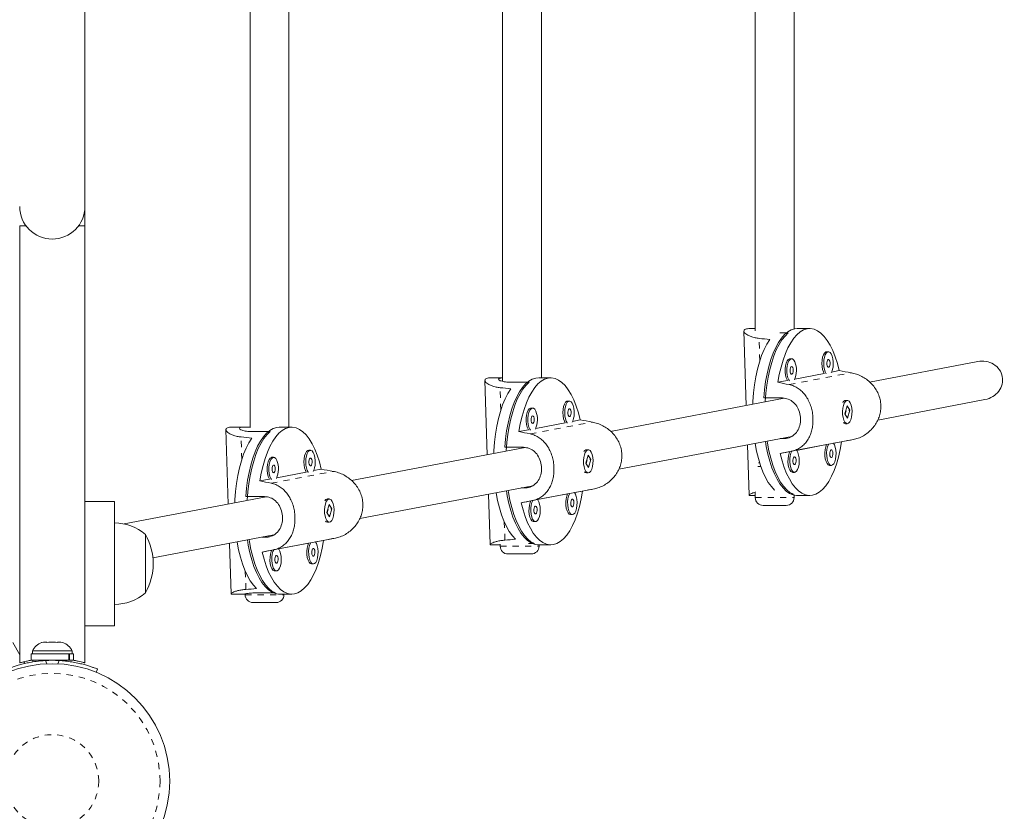
# Model space of a CAD drawing. Extents: x -61 to 487, y -9 to 455.
# Drawn here: x 378 to 394, y 185 to 197 of the extents above; entities that cross this region are included whole.
import ezdxf

# ---------------------------------------------------------------- set-up
doc = ezdxf.new("R2010")
doc.units = 0
doc.header["$LTSCALE"] = 0.125
doc.header["$MEASUREMENT"] = 0
doc.linetypes.add('PHANTOM', pattern=[0.5, 0.25, -0.05, 0.05, -0.05, 0.05, -0.05])
doc.layers.add('CONTOUR', color=7, linetype='CONTINUOUS')

msp = doc.modelspace()

# ---------------------------------------------------------------- linework, layer by layer
at = {"layer": 'CONTOUR', "linetype": 'Continuous', "lineweight": 15}
for p, q in [((379.19942, 194.32489), (379.19942, 209.82489)), ((381.85773, 200.73717), (381.85773, 190.76883)), ((382.48273, 190.77233), (382.48273, 200.73114)), ((385.92509, 200.73717), (385.92509, 191.50927)), ((386.55009, 191.56581), (386.55009, 200.73114)), ((389.99246, 200.73717), (389.99246, 192.32173)), ((390.61746, 192.35326), (390.61746, 200.73114)), ((379.19942, 194.01239), (379.19942, 194.32489)), ((378.14942, 194.01239), (378.14942, 186.97741)), ((378.14942, 194.01239), (378.25256, 194.01239)), ((379.09628, 194.01239), (379.19942, 194.01239)), ((379.19942, 186.97764), (379.19942, 194.01239)), ((389.80988, 192.31925), (389.84787, 191.12034)), ((389.99246, 192.3593), (389.90941, 192.3593)), ((390.86908, 192.3593), (390.66937, 192.3593)), ((390.38972, 192.28931), (390.52325, 192.28931)), ((391.17124, 191.98652), (391.14271, 191.98652)), ((390.57791, 191.87362), (390.54938, 191.87362)), ((393.57415, 191.82939), (391.83398, 191.49826)), ((391.34511, 191.68246), (391.22215, 191.65906)), ((385.63986, 191.52577), (385.67785, 190.32685)), ((385.92509, 191.56581), (385.73939, 191.56581)), ((386.69906, 191.56581), (386.50871, 191.56581)), ((390.51111, 191.52376), (390.35675, 191.49439)), ((391.10443, 191.63666), (390.62883, 191.54616)), ((386.05366, 191.49583), (386.35323, 191.49583)), ((387.00122, 191.19303), (386.97269, 191.19303)), ((390.4575, 191.23634), (387.66396, 190.70478)), ((390.12887, 191.24181), (390.42844, 191.24181)), ((391.41119, 191.18328), (391.40933, 191.18101)), ((391.47391, 191.20305), (391.44538, 191.20305)), ((391.96639, 190.88724), (393.69098, 191.2154)), ((386.40789, 191.08013), (386.37936, 191.08013)), ((391.47109, 191.11536), (391.4348, 190.98688)), ((391.43816, 190.98118), (391.45405, 191.03744)), ((391.51303, 191.04422), (391.47109, 191.11536)), ((391.47674, 190.91574), (391.51303, 191.04422)), ((391.50695, 191.04422), (391.51303, 191.04422)), ((387.17509, 190.88897), (387.05213, 190.86558)), ((391.4348, 190.98688), (391.47674, 190.91574)), ((381.46984, 190.73228), (381.50783, 189.53337)), ((381.7778, 190.77233), (381.56937, 190.77233)), ((382.52904, 190.77233), (382.32933, 190.77233)), ((386.34109, 190.73028), (386.18673, 190.7009)), ((386.93442, 190.84318), (386.45881, 190.75268)), ((391.44538, 190.82805), (391.47391, 190.82805)), ((381.88365, 190.70234), (382.18321, 190.70234)), ((387.79638, 190.09376), (390.58238, 190.62389)), ((390.44917, 190.58753), (390.39133, 190.58753)), ((390.57179, 190.3833), (391.5735, 190.5739)), ((382.8312, 190.39955), (382.80267, 190.39955)), ((386.28748, 190.44285), (383.49394, 189.91129)), ((385.95886, 190.44833), (386.25842, 190.44833)), ((387.3039, 190.40956), (387.27537, 190.40956)), ((389.8679, 190.48794), (389.89359, 189.67721)), ((390.65868, 190.39919), (391.14074, 190.49091)), ((391.25201, 190.51209), (391.38141, 190.53671)), ((382.23788, 190.28665), (382.20935, 190.28665)), ((387.24117, 190.38979), (387.23931, 190.38752)), ((387.30107, 190.32187), (387.26478, 190.19339)), ((387.26814, 190.18769), (387.28403, 190.24395)), ((387.34301, 190.25074), (387.30107, 190.32187)), ((387.30672, 190.12226), (387.34301, 190.25074)), ((387.33693, 190.25074), (387.34301, 190.25074)), ((390.39305, 190.34864), (390.54741, 190.37801)), ((383.00507, 190.09549), (382.88212, 190.07209)), ((387.26478, 190.19339), (387.30672, 190.12226)), ((390.06244, 190.19989), (390.04625, 190.19989)), ((391.18878, 190.15748), (391.21731, 190.15748)), ((382.17107, 189.93679), (382.01671, 189.90742)), ((382.7644, 190.04969), (382.28879, 189.95919)), ((387.27537, 190.03456), (387.3039, 190.03456)), ((390.58764, 190.04556), (390.59545, 190.04458)), ((390.59545, 190.04458), (390.62398, 190.04458)), ((383.62636, 189.30027), (386.41236, 189.8304)), ((386.27915, 189.79405), (386.22131, 189.79405)), ((386.40178, 189.58981), (387.40348, 189.78042)), ((382.11746, 189.64937), (379.83163, 189.21441)), ((381.78884, 189.65485), (382.0884, 189.65485)), ((383.13388, 189.61608), (383.10535, 189.61608)), ((385.69789, 189.69445), (385.72357, 188.88373)), ((386.48867, 189.6057), (386.97072, 189.69743)), ((387.08199, 189.7186), (387.21139, 189.74323)), ((389.90983, 189.6718), (389.99246, 189.6718)), ((389.99246, 189.70937), (389.99246, 189.63739)), ((390.5725, 189.69099), (390.60557, 189.69099)), ((390.61746, 189.63739), (390.61746, 189.67783)), ((390.66937, 189.6718), (390.86908, 189.6718)), ((379.67442, 189.57489), (379.19942, 189.57489)), ((379.67442, 187.57489), (379.67442, 189.57489)), ((383.07115, 189.59631), (383.06929, 189.59404)), ((383.13105, 189.52839), (383.09476, 189.39991)), ((383.09813, 189.39421), (383.11402, 189.45047)), ((383.17299, 189.45725), (383.13105, 189.52839)), ((383.13671, 189.32877), (383.17299, 189.45725)), ((383.16691, 189.45725), (383.17299, 189.45725)), ((386.22303, 189.55516), (386.37739, 189.58453)), ((390.49246, 189.51239), (390.11746, 189.51239)), ((383.09476, 189.39991), (383.13671, 189.32877)), ((387.01876, 189.364), (387.04729, 189.364)), ((383.10535, 189.24108), (383.13388, 189.24108)), ((386.41762, 189.25208), (386.42543, 189.2511)), ((386.42543, 189.2511), (386.45396, 189.2511)), ((380.17442, 189.04364), (380.17442, 188.97646)), ((380.17442, 189.04364), (380.17442, 188.10614)), ((380.17442, 188.97646), (380.17442, 188.10614)), ((380.29497, 188.66636), (382.24234, 189.03692)), ((382.10913, 189.00056), (382.05129, 189.00056)), ((382.23176, 188.79633), (383.23346, 188.98693)), ((381.52787, 188.90097), (381.55355, 188.09024)), ((382.31865, 188.81222), (382.8007, 188.90394)), ((382.91197, 188.92512), (383.04137, 188.94974)), ((385.73981, 188.87831), (385.88601, 188.87831)), ((385.88601, 188.88784), (385.88601, 188.856)), ((386.34296, 188.8975), (386.43555, 188.8975)), ((386.49935, 188.87831), (386.69906, 188.87831)), ((386.51101, 188.856), (386.51101, 188.87831)), ((382.05302, 188.76167), (382.20737, 188.79104)), ((386.38601, 188.731), (386.01101, 188.731)), ((382.84874, 188.57051), (382.87727, 188.57051)), ((382.2476, 188.4586), (382.25542, 188.45761)), ((382.25542, 188.45761), (382.28395, 188.45761)), ((381.56979, 188.08483), (381.77783, 188.08483)), ((381.77956, 188.08721), (381.77956, 188.07461)), ((381.96597, 188.10402), (382.26554, 188.10402)), ((382.32933, 188.08483), (382.52904, 188.08483)), ((382.40456, 188.07461), (382.40456, 188.08483)), ((382.27956, 187.94961), (381.90456, 187.94961)), ((379.19942, 187.57489), (379.67442, 187.57489)), ((378.03656, 187.3047), (378.14942, 187.10922)), ((378.50242, 187.30336), (378.53506, 187.31202)), ((378.53506, 187.31202), (378.50242, 187.30336)), ((378.58842, 187.31202), (378.53506, 187.31202)), ((378.58842, 187.30336), (378.58842, 187.31202)), ((378.62106, 187.31202), (378.58842, 187.30336)), ((378.72778, 187.31202), (378.62106, 187.31202)), ((378.76042, 187.30336), (378.72778, 187.31202)), ((378.76042, 187.31202), (378.76042, 187.30336)), ((378.81378, 187.31202), (378.76042, 187.31202)), ((378.84642, 187.30336), (378.81378, 187.31202)), ((378.81378, 187.31202), (378.84642, 187.30336)), ((378.33369, 187.12452), (378.33369, 187.01864)), ((378.94314, 187.12452), (378.33369, 187.12452)), ((378.35567, 187.17142), (378.35567, 187.12452)), ((378.99317, 187.17142), (378.35567, 187.17142)), ((378.94314, 187.01864), (378.94314, 187.12452)), ((378.94314, 187.12452), (378.95381, 187.12452)), ((378.95381, 187.12452), (378.95381, 187.01864)), ((379.01514, 187.12452), (378.95381, 187.12452)), ((378.99317, 187.12452), (378.99317, 187.17142)), ((379.01514, 187.01864), (379.01514, 187.12452)), ((378.21553, 186.99472), (378.23141, 186.9672)), ((378.94314, 187.01864), (378.33369, 187.01864)), ((378.48692, 187.01864), (378.48692, 187.00801)), ((378.86192, 187.009), (378.86192, 187.01864)), ((378.94314, 187.01864), (378.95381, 187.01864)), ((379.01514, 187.01864), (378.95381, 187.01864)), ((379.40098, 186.87725), (379.381, 186.82785))]:
    msp.add_line(p, q, dxfattribs=at)
at = {"layer": 'CONTOUR', "linetype": 'PHANTOM', "lineweight": 0}
for p, q in [((390.0651, 191.83968), (390.05364, 192.20126)), ((390.53777, 191.4572), (391.53947, 191.6478)), ((385.89508, 191.0462), (385.88363, 191.40778)), ((386.36775, 190.66371), (387.36945, 190.85432)), ((381.72506, 190.25271), (381.71361, 190.61429)), ((390.44917, 190.58753), (390.51763, 190.60056)), ((390.08316, 190.13739), (390.03554, 190.13739)), ((382.19773, 189.87023), (383.19943, 190.06083)), ((386.27915, 189.79405), (386.34761, 189.80708)), ((389.99246, 189.63739), (390.61746, 189.63739)), ((385.9614, 188.95297), (385.95218, 189.24398)), ((382.10913, 189.00056), (382.17759, 189.01359)), ((385.88601, 188.856), (386.51101, 188.856)), ((381.79139, 188.15948), (381.78217, 188.45049)), ((381.77956, 188.07461), (382.40456, 188.07461)), ((378.36142, 186.99255), (378.36142, 187.01864)), ((378.56609, 187.01561), (378.58742, 186.96289)), ((378.76142, 186.96289), (378.78275, 187.01561))]:
    msp.add_line(p, q, dxfattribs=at)
at = {"layer": 'CONTOUR', "linetype": 'Continuous', "lineweight": 15, "flags": 128}
for points in [[(390.12887, 191.24181), (390.14106, 191.37532), (390.15873, 191.5051), (390.18169, 191.62981), (390.2097, 191.74814), (390.24248, 191.85889), (390.27968, 191.96089), (390.32092, 192.05309), (390.36578, 192.13454), (390.41378, 192.20439), (390.46443, 192.26191), (390.51721, 192.30652), (390.57156, 192.33775), (390.62692, 192.35527), (390.66937, 192.3593)], [(390.35675, 191.49439), (390.37946, 191.6205), (390.40733, 191.74025), (390.44006, 191.85237), (390.4773, 191.95568), (390.51866, 192.0491), (390.56372, 192.13164), (390.61198, 192.20243), (390.66295, 192.26074), (390.7161, 192.30594), (390.77085, 192.33756), (390.82663, 192.35527), (390.88286, 192.35887), (390.93895, 192.34835), (390.9943, 192.32379), (391.04834, 192.28547), (391.10048, 192.23378), (391.15019, 192.16927), (391.19695, 192.09262), (391.24025, 192.00463), (391.27965, 191.90623), (391.31472, 191.79846), (391.34511, 191.68246)], [(390.22606, 192.18213), (390.17872, 192.10766), (390.13474, 192.0217), (390.09459, 191.92516), (390.05869, 191.81904), (390.02741, 191.70446), (390.00109, 191.58264), (389.97999, 191.45484), (389.96436, 191.32242), (389.95434, 191.18678), (389.95223, 191.1402)], [(390.52325, 192.28931), (390.4713, 192.23919), (390.42171, 192.17638), (390.37497, 192.10155), (390.33159, 192.01545), (390.292, 191.91899), (390.25662, 191.81317), (390.22581, 191.69908), (390.1999, 191.5779), (390.17915, 191.45089), (390.16378, 191.31937), (390.15394, 191.18471), (390.15362, 191.17852)], [(391.14271, 191.98652), (391.12732, 191.98268), (391.10767, 191.96569), (391.09062, 191.93635), (391.07743, 191.89681), (391.06908, 191.85002), (391.0662, 191.79945), (391.06899, 191.74885), (391.07724, 191.70197), (391.09035, 191.66228), (391.10443, 191.63666)], [(391.24701, 191.77305), (391.24706, 191.82411), (391.24148, 191.87331), (391.2307, 191.917), (391.21551, 191.95194), (391.19703, 191.97554), (391.17664, 191.98605), (391.15585, 191.98268), (391.1362, 191.96569), (391.11915, 191.93635), (391.10596, 191.89681), (391.09761, 191.85002), (391.09473, 191.79945), (391.09752, 191.74885), (391.10577, 191.70197), (391.11888, 191.66228), (391.13588, 191.63274), (391.1366, 191.63183)], [(390.54938, 191.87362), (390.54379, 191.87311), (390.52341, 191.86248), (390.50496, 191.83877), (390.4898, 191.80373), (390.47906, 191.75997), (390.47353, 191.71074), (390.47364, 191.65968), (390.47936, 191.61057), (390.49027, 191.56708), (390.50557, 191.53241), (390.51111, 191.52376)], [(390.62986, 191.82377), (390.61278, 191.85301), (390.59311, 191.86988), (390.57232, 191.87311), (390.55194, 191.86248), (390.53348, 191.83877), (390.51833, 191.80373), (390.50759, 191.75997), (390.50206, 191.71074), (390.50217, 191.65968), (390.50789, 191.61057), (390.5188, 191.56708), (390.5341, 191.53241), (390.54328, 191.51893)], [(391.1965, 191.79036), (391.19592, 191.81471), (391.19159, 191.83666), (391.18417, 191.85289), (391.17477, 191.86091), (391.16483, 191.85951), (391.15588, 191.8489), (391.14925, 191.8307), (391.14598, 191.80767), (391.14655, 191.78332), (391.15088, 191.76137), (391.15831, 191.74514), (391.16771, 191.73712), (391.17764, 191.73852), (391.1866, 191.74913), (391.19322, 191.76733), (391.1965, 191.79036)], [(390.59523, 191.732), (390.58674, 191.74475), (390.57692, 191.74857), (390.56724, 191.74288), (390.55919, 191.72855), (390.55399, 191.70776), (390.55243, 191.68368), (390.55475, 191.65996), (390.5606, 191.64023), (390.56908, 191.62748), (390.57891, 191.62366), (390.58858, 191.62935), (390.59664, 191.64368), (390.60184, 191.66447), (390.6034, 191.68855), (390.60108, 191.71227), (390.59523, 191.732)], [(385.95886, 190.44833), (385.97105, 190.58184), (385.98871, 190.71162), (386.01167, 190.83632), (386.03968, 190.95466), (386.07246, 191.0654), (386.10966, 191.1674), (386.15091, 191.2596), (386.19576, 191.34105), (386.24376, 191.4109), (386.29441, 191.46843), (386.34719, 191.51304), (386.40154, 191.54426), (386.4569, 191.56178), (386.49935, 191.56581)], [(386.18673, 190.7009), (386.20945, 190.82702), (386.23731, 190.94676), (386.27004, 191.05888), (386.30728, 191.16219), (386.34865, 191.25561), (386.3937, 191.33815), (386.44196, 191.40895), (386.49294, 191.46725), (386.54608, 191.51246), (386.60083, 191.54408), (386.65661, 191.56178), (386.71285, 191.56539), (386.76893, 191.55486), (386.82428, 191.5303), (386.87832, 191.49198), (386.93046, 191.44029), (386.98018, 191.37578), (387.02693, 191.29913), (387.07023, 191.21114), (387.10963, 191.11275), (387.1447, 191.00498), (387.17509, 190.88897)], [(386.05604, 191.38864), (386.0087, 191.31418), (385.96472, 191.22822), (385.92457, 191.13167), (385.88867, 191.02555), (385.85739, 190.91098), (385.83107, 190.78915), (385.80998, 190.66136), (385.79434, 190.52894), (385.78432, 190.39329), (385.78221, 190.34671)], [(386.35323, 191.49583), (386.30128, 191.4457), (386.25169, 191.3829), (386.20496, 191.30806), (386.16157, 191.22197), (386.12198, 191.12551), (386.0866, 191.01968), (386.0558, 190.90559), (386.02988, 190.78441), (386.00913, 190.65741), (385.99376, 190.52589), (385.98392, 190.39122), (385.9836, 190.38503)], [(386.97269, 191.19303), (386.9573, 191.1892), (386.93765, 191.17221), (386.9206, 191.14286), (386.90741, 191.10333), (386.89906, 191.05654), (386.89618, 191.00597), (386.89897, 190.95537), (386.90722, 190.90848), (386.92034, 190.8688), (386.93442, 190.84318)], [(387.07699, 190.97956), (387.07704, 191.03063), (387.07147, 191.07983), (387.06068, 191.12352), (387.04549, 191.15846), (387.02701, 191.18206), (387.00662, 191.19256), (386.98583, 191.1892), (386.96618, 191.17221), (386.94913, 191.14286), (386.93594, 191.10333), (386.92759, 191.05654), (386.92471, 191.00597), (386.9275, 190.95537), (386.93575, 190.90848), (386.94887, 190.8688), (386.96586, 190.83925), (386.96659, 190.83834)], [(391.411, 191.12226), (391.40159, 191.0767), (391.39754, 191.02661), (391.39915, 190.97571), (391.40631, 190.92775), (391.41848, 190.88631), (391.43477, 190.85445), (391.45395, 190.83454), (391.47462, 190.82806), (391.49524, 190.83548), (391.51427, 190.85625), (391.53031, 190.88884), (391.54217, 190.93083), (391.54896, 190.9791), (391.55019, 191.03007), (391.54577, 191.07997), (391.53601, 191.12509), (391.52165, 191.16208), (391.50375, 191.18821), (391.48363, 191.20153), (391.46279, 191.20106), (391.44278, 191.18683), (391.42508, 191.15989), (391.411, 191.12226)], [(386.37936, 191.08013), (386.37377, 191.07963), (386.35339, 191.069), (386.33494, 191.04528), (386.31978, 191.01025), (386.30904, 190.96649), (386.30352, 190.91725), (386.30362, 190.86619), (386.30934, 190.81709), (386.32025, 190.77359), (386.33555, 190.73892), (386.34109, 190.73028)], [(386.45984, 191.03029), (386.44276, 191.05953), (386.42309, 191.07639), (386.4023, 191.07963), (386.38192, 191.069), (386.36347, 191.04528), (386.34831, 191.01025), (386.33757, 190.96649), (386.33205, 190.91725), (386.33215, 190.86619), (386.33787, 190.81709), (386.34878, 190.77359), (386.36408, 190.73892), (386.37326, 190.72544)], [(387.02648, 190.99688), (387.02591, 191.02122), (387.02158, 191.04318), (387.01415, 191.0594), (387.00475, 191.06743), (386.99482, 191.06603), (386.98586, 191.05542), (386.97924, 191.03721), (386.97596, 191.01419), (386.97653, 190.98984), (386.98086, 190.96788), (386.98829, 190.95166), (386.99769, 190.94363), (387.00762, 190.94503), (387.01658, 190.95564), (387.0232, 190.97385), (387.02648, 190.99688)], [(386.42521, 190.93852), (386.41673, 190.95126), (386.4069, 190.95508), (386.39722, 190.9494), (386.38917, 190.93507), (386.38397, 190.91428), (386.38241, 190.89019), (386.38473, 190.86648), (386.39058, 190.84674), (386.39906, 190.834), (386.40889, 190.83018), (386.41857, 190.83587), (386.42662, 190.85019), (386.43182, 190.87098), (386.43338, 190.89507), (386.43106, 190.91878), (386.42521, 190.93852)], [(381.78884, 189.65485), (381.80103, 189.78835), (381.81869, 189.91813), (381.84165, 190.04284), (381.86966, 190.16117), (381.90244, 190.27192), (381.93965, 190.37392), (381.98089, 190.46612), (382.02574, 190.54757), (382.07374, 190.61742), (382.12439, 190.67494), (382.17717, 190.71955), (382.23152, 190.75078), (382.28689, 190.7683), (382.32933, 190.77233)], [(382.01671, 189.90742), (382.03943, 190.03353), (382.0673, 190.15328), (382.10002, 190.2654), (382.13726, 190.36871), (382.17863, 190.46213), (382.22368, 190.54467), (382.27195, 190.61547), (382.32292, 190.67377), (382.37606, 190.71897), (382.43081, 190.75059), (382.4866, 190.7683), (382.54283, 190.77191), (382.59891, 190.76138), (382.65427, 190.73682), (382.7083, 190.6985), (382.76045, 190.64681), (382.81016, 190.5823), (382.85691, 190.50565), (382.90021, 190.41766), (382.93961, 190.31926), (382.97469, 190.2115), (383.00507, 190.09549)], [(381.88602, 190.59516), (381.83868, 190.52069), (381.79471, 190.43473), (381.75455, 190.33819), (381.71865, 190.23207), (381.68737, 190.11749), (381.66105, 189.99567), (381.63996, 189.86787), (381.62432, 189.73545), (381.6143, 189.59981), (381.61219, 189.55323)], [(382.18321, 190.70234), (382.13127, 190.65222), (382.08167, 190.58941), (382.03494, 190.51458), (381.99155, 190.42848), (381.95197, 190.33202), (381.91658, 190.2262), (381.88578, 190.11211), (381.85986, 189.99093), (381.83911, 189.86392), (381.82374, 189.7324), (381.8139, 189.59774), (381.81359, 189.59155)], [(382.80267, 190.39955), (382.78728, 190.39571), (382.76763, 190.37873), (382.75058, 190.34938), (382.73739, 190.30984), (382.72905, 190.26305), (382.72616, 190.21248), (382.72895, 190.16188), (382.73721, 190.115), (382.75032, 190.07531), (382.7644, 190.04969)], [(382.90697, 190.18608), (382.90702, 190.23714), (382.90145, 190.28634), (382.89066, 190.33003), (382.87547, 190.36497), (382.85699, 190.38857), (382.8366, 190.39908), (382.81581, 190.39571), (382.79616, 190.37873), (382.77911, 190.34938), (382.76592, 190.30984), (382.75758, 190.26305), (382.75469, 190.21248), (382.75748, 190.16188), (382.76574, 190.115), (382.77885, 190.07531), (382.79584, 190.04577), (382.79657, 190.04486)], [(387.24098, 190.32877), (387.23157, 190.28322), (387.22752, 190.23313), (387.22913, 190.18222), (387.23629, 190.13427), (387.24846, 190.09282), (387.26475, 190.06097), (387.28394, 190.04106), (387.3046, 190.03457), (387.32522, 190.04199), (387.34425, 190.06277), (387.36029, 190.09536), (387.37215, 190.13735), (387.37895, 190.18562), (387.38018, 190.23659), (387.37575, 190.28649), (387.36599, 190.3316), (387.35163, 190.3686), (387.33373, 190.39473), (387.31361, 190.40805), (387.29278, 190.40757), (387.27277, 190.39334), (387.25506, 190.36641), (387.24098, 190.32877)], [(389.98996, 190.51116), (389.99008, 190.51041), (390.01388, 190.3855), (390.04276, 190.26721), (390.07645, 190.15681), (390.11457, 190.05543), (390.15672, 189.96417), (390.20247, 189.88397), (390.25134, 189.81568), (390.3028, 189.76001)], [(390.66937, 189.6718), (390.65601, 189.6722), (390.60034, 189.68249), (390.54539, 189.7066), (390.49173, 189.74427), (390.4399, 189.79513), (390.39045, 189.85863), (390.3439, 189.93413), (390.30072, 190.02083), (390.26136, 190.11785), (390.22622, 190.22417), (390.19569, 190.3387), (390.17006, 190.46024), (390.1561, 190.54277)], [(390.18383, 190.54805), (390.18931, 190.51331), (390.21279, 190.38919), (390.24129, 190.27155), (390.27453, 190.16163), (390.31215, 190.06056), (390.35377, 189.96939), (390.39896, 189.88906), (390.44725, 189.82041), (390.49814, 189.76415), (390.55109, 189.72086), (390.60557, 189.69099)], [(391.38141, 190.53671), (391.35869, 190.4106), (391.33083, 190.29085), (391.2981, 190.17873), (391.26086, 190.07542), (391.2195, 189.982), (391.17444, 189.89946), (391.12618, 189.82866), (391.0752, 189.77036), (391.02206, 189.72516), (390.96731, 189.69354), (390.91153, 189.67583), (390.8553, 189.67222), (390.79921, 189.68275), (390.74386, 189.70731), (390.68982, 189.74563), (390.63768, 189.79732), (390.58797, 189.86183), (390.54121, 189.93848), (390.49791, 190.02647), (390.45851, 190.12486), (390.42344, 190.23263), (390.39305, 190.34864)], [(390.61617, 190.04556), (390.63699, 190.04731), (390.65685, 190.06277), (390.67427, 190.09078), (390.68796, 190.12927), (390.69691, 190.17538), (390.70045, 190.2257), (390.69831, 190.2765), (390.69067, 190.324), (390.67808, 190.36468), (390.66147, 190.39553), (390.65868, 190.39919)], [(391.14074, 190.49091), (391.12709, 190.4559), (391.11717, 190.411), (391.11255, 190.3612), (391.11359, 190.3102), (391.12021, 190.26178), (391.13191, 190.21953), (391.14783, 190.18659), (391.16679, 190.16539), (391.18738, 190.15752), (391.18878, 190.15748)], [(391.15562, 190.4559), (391.1457, 190.411), (391.14108, 190.3612), (391.14212, 190.3102), (391.14874, 190.26178), (391.16044, 190.21953), (391.17636, 190.18659), (391.19532, 190.16539), (391.21591, 190.15752), (391.2366, 190.16354), (391.25586, 190.18302), (391.27226, 190.21452), (391.28458, 190.25569), (391.29192, 190.30348), (391.29372, 190.35435), (391.28986, 190.40453), (391.28061, 190.45029), (391.26667, 190.48824), (391.25201, 190.51209)], [(391.17256, 190.49707), (391.17012, 190.49257), (391.15562, 190.4559)], [(391.19674, 190.38195), (391.19254, 190.35986), (391.1921, 190.33549), (391.1955, 190.31258), (391.20222, 190.29459), (391.21124, 190.28428), (391.22118, 190.28321), (391.23053, 190.29154), (391.23787, 190.30801), (391.24208, 190.33011), (391.24251, 190.35447), (391.23911, 190.37739), (391.23239, 190.39538), (391.22338, 190.40569), (391.21343, 190.40676), (391.20408, 190.39842), (391.19674, 190.38195)], [(382.20935, 190.28665), (382.20375, 190.28614), (382.18337, 190.27551), (382.16492, 190.2518), (382.14976, 190.21676), (382.13902, 190.173), (382.1335, 190.12377), (382.1336, 190.07271), (382.13932, 190.02361), (382.15023, 189.98011), (382.16553, 189.94544), (382.17107, 189.93679)], [(382.28982, 190.2368), (382.27274, 190.26604), (382.25308, 190.28291), (382.23228, 190.28614), (382.2119, 190.27551), (382.19345, 190.2518), (382.17829, 190.21676), (382.16755, 190.173), (382.16203, 190.12377), (382.16213, 190.07271), (382.16785, 190.02361), (382.17876, 189.98011), (382.19406, 189.94544), (382.20324, 189.93196)], [(382.85646, 190.20339), (382.85589, 190.22774), (382.85156, 190.24969), (382.84413, 190.26592), (382.83473, 190.27394), (382.8248, 190.27254), (382.81584, 190.26193), (382.80922, 190.24373), (382.80594, 190.2207), (382.80651, 190.19635), (382.81084, 190.1744), (382.81827, 190.15817), (382.82767, 190.15015), (382.8376, 190.15155), (382.84656, 190.16216), (382.85318, 190.18036), (382.85646, 190.20339)], [(390.54741, 190.37801), (390.53778, 190.35529), (390.52635, 190.31259), (390.52005, 190.26392), (390.51934, 190.21289), (390.52428, 190.16328), (390.53449, 190.11877), (390.54923, 190.08267), (390.56739, 190.05765), (390.58764, 190.04556)], [(390.57923, 190.38417), (390.56631, 190.35529), (390.55488, 190.31259), (390.54858, 190.26392), (390.54787, 190.21289), (390.55281, 190.16328), (390.56302, 190.11877), (390.57776, 190.08267), (390.59592, 190.05765), (390.61617, 190.04556)], [(390.62138, 190.16991), (390.63128, 190.1722), (390.64008, 190.18361), (390.64642, 190.20239), (390.64935, 190.2257), (390.64842, 190.24998), (390.64376, 190.27153), (390.6361, 190.28708), (390.62659, 190.29426), (390.61668, 190.29197), (390.60788, 190.28056), (390.60154, 190.26178), (390.59861, 190.23847), (390.59955, 190.21419), (390.6042, 190.19264), (390.61187, 190.17709), (390.62138, 190.16991)], [(382.25519, 190.14503), (382.24671, 190.15778), (382.23688, 190.1616), (382.2272, 190.15591), (382.21915, 190.14158), (382.21395, 190.12079), (382.21239, 190.09671), (382.21471, 190.07299), (382.22056, 190.05326), (382.22904, 190.04051), (382.23887, 190.03669), (382.24855, 190.04238), (382.2566, 190.05671), (382.2618, 190.0775), (382.26336, 190.10158), (382.26104, 190.1253), (382.25519, 190.14503)], [(383.07097, 189.53529), (383.06155, 189.48973), (383.0575, 189.43964), (383.05911, 189.38874), (383.06627, 189.34078), (383.07845, 189.29934), (383.09473, 189.26748), (383.11392, 189.24757), (383.13459, 189.24109), (383.1552, 189.24851), (383.17423, 189.26928), (383.19027, 189.30187), (383.20213, 189.34386), (383.20893, 189.39213), (383.21016, 189.44311), (383.20573, 189.493), (383.19597, 189.53812), (383.18161, 189.57511), (383.16371, 189.60124), (383.14359, 189.61456), (383.12276, 189.61409), (383.10275, 189.59986), (383.08505, 189.57292), (383.07097, 189.53529)], [(385.81994, 189.71768), (385.82007, 189.71693), (385.84386, 189.59201), (385.87275, 189.47373), (385.90643, 189.36332), (385.94455, 189.26195), (385.9867, 189.17068), (386.03246, 189.09048), (386.08132, 189.02219), (386.13278, 188.96653)], [(386.49935, 188.87831), (386.48599, 188.87871), (386.43033, 188.889), (386.37537, 188.91311), (386.32171, 188.95079), (386.26988, 189.00164), (386.22044, 189.06515), (386.17388, 189.14064), (386.1307, 189.22735), (386.09134, 189.32437), (386.05621, 189.43069), (386.02567, 189.54521), (386.00004, 189.66675), (385.98609, 189.74929)], [(386.01381, 189.75457), (386.0193, 189.71983), (386.04277, 189.5957), (386.07127, 189.47807), (386.10451, 189.36815), (386.14213, 189.26708), (386.18375, 189.17591), (386.22894, 189.09558), (386.27723, 189.02693), (386.32812, 188.97066), (386.38107, 188.92737), (386.43555, 188.8975)], [(387.21139, 189.74323), (387.18868, 189.61711), (387.16081, 189.49737), (387.12808, 189.38525), (387.09084, 189.28193), (387.04948, 189.18852), (387.00442, 189.10597), (386.95616, 189.03518), (386.90519, 188.97687), (386.85205, 188.93167), (386.79729, 188.90005), (386.74151, 188.88235), (386.68528, 188.87874), (386.62919, 188.88927), (386.57384, 188.91382), (386.51981, 188.95215), (386.46766, 189.00384), (386.41795, 189.06835), (386.37119, 189.145), (386.32789, 189.23298), (386.2885, 189.33138), (386.25342, 189.43915), (386.22303, 189.55516)], [(386.44615, 189.25208), (386.46697, 189.25383), (386.48683, 189.26928), (386.50425, 189.29729), (386.51794, 189.33578), (386.52689, 189.3819), (386.53043, 189.43222), (386.5283, 189.48301), (386.52065, 189.53051), (386.50806, 189.5712), (386.49145, 189.60205), (386.48867, 189.6057)], [(386.97072, 189.69743), (386.95707, 189.66241), (386.94715, 189.61751), (386.94254, 189.56772), (386.94358, 189.51672), (386.95019, 189.4683), (386.9619, 189.42605), (386.97782, 189.39311), (386.99677, 189.37191), (387.01736, 189.36403), (387.01876, 189.364)], [(386.9856, 189.66241), (386.97568, 189.61751), (386.97107, 189.56772), (386.97211, 189.51672), (386.97872, 189.4683), (386.99043, 189.42605), (387.00635, 189.39311), (387.0253, 189.37191), (387.04589, 189.36403), (387.06658, 189.37006), (387.08584, 189.38954), (387.10224, 189.42103), (387.11457, 189.4622), (387.1219, 189.51), (387.1237, 189.56087), (387.11984, 189.61104), (387.11059, 189.6568), (387.09665, 189.69475), (387.08199, 189.7186)], [(387.00254, 189.70358), (387.0001, 189.69909), (386.9856, 189.66241)], [(387.02673, 189.58847), (387.02252, 189.56637), (387.02208, 189.54201), (387.02548, 189.51909), (387.0322, 189.50111), (387.04122, 189.49079), (387.05116, 189.48972), (387.06051, 189.49806), (387.06785, 189.51453), (387.07206, 189.53663), (387.0725, 189.56099), (387.0691, 189.58391), (387.06238, 189.60189), (387.05336, 189.6122), (387.04342, 189.61327), (387.03406, 189.60494), (387.02673, 189.58847)], [(386.37739, 189.58453), (386.36776, 189.56181), (386.35634, 189.51911), (386.35003, 189.47044), (386.34933, 189.4194), (386.35426, 189.36979), (386.36447, 189.32529), (386.37921, 189.28919), (386.39737, 189.26416), (386.41762, 189.25208)], [(386.40921, 189.59068), (386.39629, 189.56181), (386.38487, 189.51911), (386.37856, 189.47044), (386.37786, 189.4194), (386.38279, 189.36979), (386.393, 189.32529), (386.40774, 189.28919), (386.4259, 189.26416), (386.44615, 189.25208)], [(386.45136, 189.37643), (386.46127, 189.37872), (386.47006, 189.39012), (386.47641, 189.40891), (386.47933, 189.43221), (386.4784, 189.45649), (386.47374, 189.47805), (386.46608, 189.4936), (386.45657, 189.50077), (386.44666, 189.49848), (386.43787, 189.48708), (386.43152, 189.46829), (386.42859, 189.44498), (386.42953, 189.42071), (386.43418, 189.39915), (386.44185, 189.3836), (386.45136, 189.37643)], [(381.64992, 188.92419), (381.65005, 188.92344), (381.67384, 188.79853), (381.70273, 188.68024), (381.73641, 188.56984), (381.77453, 188.46847), (381.81669, 188.3772), (381.86244, 188.297), (381.9113, 188.22871), (381.96276, 188.17304)], [(382.32933, 188.08483), (382.31598, 188.08523), (382.26031, 188.09552), (382.20536, 188.11963), (382.15169, 188.1573), (382.09986, 188.20816), (382.05042, 188.27166), (382.00386, 188.34716), (381.96068, 188.43387), (381.92132, 188.53088), (381.88619, 188.6372), (381.85565, 188.75173), (381.83002, 188.87327), (381.81607, 188.95581)], [(381.84379, 188.96108), (381.84928, 188.92634), (381.87275, 188.80222), (381.90125, 188.68458), (381.93449, 188.57466), (381.97211, 188.47359), (382.01374, 188.38242), (382.05893, 188.30209), (382.10721, 188.23344), (382.1581, 188.17718), (382.21106, 188.13389), (382.26554, 188.10402)], [(383.04137, 188.94974), (383.01866, 188.82363), (382.99079, 188.70388), (382.95807, 188.59176), (382.92082, 188.48845), (382.87946, 188.39503), (382.83441, 188.31249), (382.78614, 188.24169), (382.73517, 188.18339), (382.68203, 188.13819), (382.62728, 188.10657), (382.57149, 188.08886), (382.51526, 188.08525), (382.45917, 188.09578), (382.40382, 188.12034), (382.34979, 188.15866), (382.29764, 188.21035), (382.24793, 188.27486), (382.20118, 188.35151), (382.15787, 188.4395), (382.11848, 188.5379), (382.0834, 188.64566), (382.05302, 188.76167)], [(382.27613, 188.4586), (382.29695, 188.46034), (382.31681, 188.4758), (382.33423, 188.50381), (382.34793, 188.5423), (382.35687, 188.58841), (382.36041, 188.63873), (382.35828, 188.68953), (382.35063, 188.73703), (382.33804, 188.77771), (382.32144, 188.80856), (382.31865, 188.81222)], [(382.8007, 188.90394), (382.78705, 188.86893), (382.77713, 188.82403), (382.77252, 188.77423), (382.77356, 188.72323), (382.78018, 188.67481), (382.79188, 188.63257), (382.8078, 188.59962), (382.82675, 188.57842), (382.84734, 188.57055), (382.84874, 188.57051)], [(382.81558, 188.86893), (382.80566, 188.82403), (382.80105, 188.77423), (382.80209, 188.72323), (382.80871, 188.67481), (382.82041, 188.63257), (382.83633, 188.59962), (382.85528, 188.57842), (382.87587, 188.57055), (382.89656, 188.57657), (382.91582, 188.59605), (382.93222, 188.62755), (382.94455, 188.66872), (382.95188, 188.71651), (382.95369, 188.76738), (382.94982, 188.81756), (382.94057, 188.86332), (382.92663, 188.90127), (382.91197, 188.92512)], [(382.83252, 188.9101), (382.83008, 188.9056), (382.81558, 188.86893)], [(382.85671, 188.79499), (382.8525, 188.77289), (382.85206, 188.74852), (382.85546, 188.72561), (382.86218, 188.70762), (382.8712, 188.69731), (382.88114, 188.69624), (382.8905, 188.70457), (382.89783, 188.72104), (382.90204, 188.74314), (382.90248, 188.7675), (382.89908, 188.79042), (382.89236, 188.80841), (382.88334, 188.81872), (382.8734, 188.81979), (382.86405, 188.81146), (382.85671, 188.79499)], [(382.20737, 188.79104), (382.19774, 188.76832), (382.18632, 188.72562), (382.18002, 188.67695), (382.17931, 188.62592), (382.18424, 188.57631), (382.19446, 188.5318), (382.20919, 188.4957), (382.22736, 188.47068), (382.2476, 188.4586)], [(382.2392, 188.7972), (382.22627, 188.76832), (382.21485, 188.72562), (382.20855, 188.67695), (382.20784, 188.62592), (382.21277, 188.57631), (382.22299, 188.5318), (382.23772, 188.4957), (382.25589, 188.47068), (382.27613, 188.4586)], [(382.28134, 188.58294), (382.29125, 188.58523), (382.30004, 188.59664), (382.30639, 188.61542), (382.30932, 188.63873), (382.30838, 188.66301), (382.30373, 188.68456), (382.29606, 188.70011), (382.28655, 188.70729), (382.27664, 188.705), (382.26785, 188.69359), (382.2615, 188.67481), (382.25858, 188.6515), (382.25951, 188.62722), (382.26416, 188.60567), (382.27183, 188.59012), (382.28134, 188.58294)]]:
    msp.add_lwpolyline(points, dxfattribs=at)
at = {"layer": 'CONTOUR', "linetype": 'Continuous', "lineweight": 15}
msp.add_circle((378.67442, 185.07489), 1.89, dxfattribs=at)
at = {"layer": 'CONTOUR', "linetype": 'PHANTOM', "lineweight": 0}
for radius in [1.73415, 0.74728]:
    msp.add_circle((378.67442, 185.07489), radius, dxfattribs=at)
at = {"layer": 'CONTOUR', "linetype": 'Continuous', "lineweight": 15}
for centre, radius, start, end in [((378.67442, 194.32489), 0.525, 180, 0), ((390.28458, 191.68739), 0.37124, 335.60015, 21.553556), ((390.94544, 191.78036), 0.30166, 333.748879, 358.612158), ((391.45315, 191.14821), 0.05539, 98.05794, 155.236905), ((386.11457, 190.8939), 0.37124, 335.60015, 21.553556), ((386.77543, 190.98687), 0.30166, 333.748879, 358.612158), ((391.44986, 190.87525), 0.04741, 215.348037, 264.583008), ((387.28313, 190.35472), 0.05539, 98.05794, 155.236905), ((381.94455, 190.10042), 0.37124, 335.60015, 21.553556), ((382.60541, 190.19339), 0.30166, 333.748879, 358.612158), ((387.27984, 190.08177), 0.04741, 215.348037, 264.583008), ((383.11311, 189.56124), 0.05539, 98.05794, 155.236905), ((390.11746, 189.63739), 0.125, 180, 270), ((390.49246, 189.63739), 0.125, 270, 0), ((379.67246, 188.46549), 0.76565, 49.034755, 89.853154), ((383.10982, 189.28828), 0.04741, 215.348037, 264.583008), ((379.35801, 188.57489), 0.94141, 330.137166, 29.862834), ((386.01101, 188.856), 0.125, 180, 270), ((386.38601, 188.856), 0.125, 270, 0), ((379.67246, 188.68429), 0.76565, 270.146846, 310.965245), ((381.90456, 188.07461), 0.125, 180, 270), ((382.27956, 188.07461), 0.125, 270, 0), ((378.58546, 187.06343), 0.2539, 108.512587, 154.829342), ((378.76338, 187.06343), 0.2539, 25.170658, 71.773154), ((378.67442, 185.08114), 1.9375, 86.794751, 93.205249)]:
    msp.add_arc(centre, radius, start, end, dxfattribs=at)
for centre, major_axis, ratio, start_param, end_param in [((387.52314, 191.01555), (6.41086, -0.11804), 0.20879488, 1.13941777, 1.16887872), ((393.63256, 191.52239), (0.33727, 0.06418), 0.9102174, 0, 1.57079633), ((393.84414, 191.01555), (7.02111, -1.32866), 0.0286039, 1.91065241, 1.94011335), ((393.63256, 191.52239), (0.33727, 0.06418), 0.9102174, 4.71238898, 6.28318531), ((383.35312, 190.22206), (6.41086, -0.11804), 0.20879488, 1.13941777, 1.16887872), ((393.84414, 191.01555), (7.02111, -1.32866), 0.0286039, 4.19801776, 4.22747871), ((389.67412, 190.22206), (7.02111, -1.32866), 0.0286039, 1.91065241, 1.94011335), ((379.1831, 189.42858), (6.41086, -0.11804), 0.20879488, 1.13941777, 1.16887872), ((389.67412, 190.22206), (7.02111, -1.32866), 0.0286039, 4.19801776, 4.22747871), ((393.84414, 191.01555), (6.93658, 1.34375), 0.00026181, 4.34938704, 4.37884798), ((393.84414, 191.01555), (6.93658, 1.34375), 0.00026181, 2.06202168, 2.09148263), ((385.5041, 189.42858), (7.02111, -1.32866), 0.0286039, 1.91065241, 1.94011335), ((385.5041, 189.42858), (7.02111, -1.32866), 0.0286039, 4.19801776, 4.22747871), ((389.67412, 190.22206), (6.93658, 1.34375), 0.00026181, 4.34938704, 4.37884798), ((387.52314, 191.01555), (6.41086, -0.11804), 0.20879488, 5.16337085, 5.16469867), ((389.67412, 190.22206), (6.93658, 1.34375), 0.00026181, 2.06202168, 2.09148263), ((385.5041, 189.42858), (6.93658, 1.34375), 0.00026181, 4.34938704, 4.37884798), ((383.35312, 190.22206), (6.41086, -0.11804), 0.20879488, 5.13523772, 5.16469867), ((385.5041, 189.42858), (6.93658, 1.34375), 0.00026181, 2.06202168, 2.09148263), ((379.1831, 189.42858), (6.41086, -0.11804), 0.20879488, 5.13523772, 5.16469867)]:
    msp.add_ellipse(centre, major_axis=major_axis, ratio=ratio, start_param=start_param, end_param=end_param, dxfattribs=at)
for points, knots in [([(389.90941, 192.35877), (389.89515, 192.35858), (389.86482, 192.35819), (389.8337, 192.35028), (389.81366, 192.33732), (389.80768, 192.31963), (389.81511, 192.29866), (389.83657, 192.27527), (389.87243, 192.25115), (389.92324, 192.22862), (389.9841, 192.21079), (390.03192, 192.20424), (390.05364, 192.20126)], [0, 0, 0, 0, 0.0870663, 0.18525664, 0.28640729, 0.38307511, 0.48227267, 0.58432699, 0.68903066, 0.79668093, 0.90761554, 1, 1, 1, 1]), ([(385.73939, 191.56528), (385.72514, 191.5651), (385.6948, 191.56471), (385.66368, 191.55679), (385.64364, 191.54383), (385.63766, 191.52614), (385.64509, 191.50517), (385.66655, 191.48178), (385.70241, 191.45767), (385.75322, 191.43514), (385.81408, 191.4173), (385.8619, 191.41075), (385.88363, 191.40778)], [0, 0, 0, 0, 0.0870663, 0.18525664, 0.28640729, 0.38307511, 0.48227267, 0.58432699, 0.68903066, 0.79668093, 0.90761554, 1, 1, 1, 1]), ([(385.92509, 191.56548), (385.90575, 191.56387), (385.86735, 191.56067), (385.85253, 191.54488), (385.87168, 191.52489), (385.92648, 191.5059), (385.99408, 191.49672), (386.04053, 191.49602), (386.05366, 191.49583)], [0, 0, 0, 0, 0.18430974, 0.365868, 0.54905049, 0.7369579, 0.92564261, 1, 1, 1, 1]), ([(391.53947, 191.6478), (391.56748, 191.64145), (391.62438, 191.62855), (391.70662, 191.59207), (391.78415, 191.5439), (391.85443, 191.4839), (391.91618, 191.41185), (391.96502, 191.3304), (391.99898, 191.24139), (392.01562, 191.15126), (392.01586, 191.06098), (392.00119, 190.97551), (391.97244, 190.89351), (391.93093, 190.81697), (391.8766, 190.74623), (391.81036, 190.68335), (391.7334, 190.63102), (391.65308, 190.59312), (391.59836, 190.57991), (391.5735, 190.5739)], [0, 0, 0, 0, 0.05823284, 0.11826332, 0.17646128, 0.23619376, 0.29717023, 0.35996767, 0.41975887, 0.48154332, 0.53730579, 0.59474942, 0.64964725, 0.70598172, 0.76393856, 0.82339995, 0.88453473, 0.9475347, 1, 1, 1, 1]), ([(390.53777, 191.4572), (390.56345, 191.4504), (390.61561, 191.4366), (390.68541, 191.39775), (390.74823, 191.34678), (390.80268, 191.28377), (390.84892, 191.20877), (390.88466, 191.12483), (390.90932, 191.03405), (390.92173, 190.94311), (390.92278, 190.85299), (390.91341, 190.76852), (390.89393, 190.68828), (390.86476, 190.6141), (390.82512, 190.54615), (390.77467, 190.48627), (390.71288, 190.43683), (390.64478, 190.40126), (390.5946, 190.38891), (390.57179, 190.3833)], [0, 0, 0, 0, 0.058232836, 0.118263317, 0.176461284, 0.236193758, 0.297170231, 0.359967667, 0.41975887, 0.481543316, 0.537305788, 0.594749421, 0.649647249, 0.70598172, 0.763938555, 0.823399953, 0.884534734, 0.947534702, 1, 1, 1, 1]), ([(390.42844, 191.24181), (390.4613, 191.23824), (390.527, 191.23109), (390.61211, 191.1756), (390.67757, 191.09337), (390.71697, 190.98953), (390.72647, 190.87829), (390.70623, 190.7729), (390.65816, 190.68299), (390.58457, 190.61769), (390.50948, 190.59019), (390.46246, 190.58812), (390.44917, 190.58753)], [0, 0, 0, 0, 0.10517164, 0.21026611, 0.31735111, 0.42582811, 0.53218819, 0.63631484, 0.74137302, 0.84914102, 0.95735481, 1, 1, 1, 1]), ([(391.50272, 191.04992), (391.50324, 191.04832), (391.50449, 191.04447), (391.50474, 191.03995), (391.50488, 191.03731)], [0, 0, 0, 0, 0.41653552, 1, 1, 1, 1]), ([(381.56938, 190.7718), (381.55512, 190.77161), (381.52478, 190.77122), (381.49366, 190.76331), (381.47362, 190.75035), (381.46764, 190.73266), (381.47507, 190.71169), (381.49653, 190.6883), (381.53239, 190.66418), (381.5832, 190.64165), (381.64406, 190.62382), (381.69188, 190.61727), (381.71361, 190.61429)], [0, 0, 0, 0, 0.0870663, 0.18525664, 0.28640729, 0.38307511, 0.48227267, 0.58432699, 0.68903066, 0.79668093, 0.90761554, 1, 1, 1, 1]), ([(381.85773, 190.76883), (381.85082, 190.76933), (381.80944, 190.77231), (381.75167, 190.7734), (381.69845, 190.76687), (381.68222, 190.75149), (381.70175, 190.73138), (381.75644, 190.71243), (381.82406, 190.70323), (381.87051, 190.70254), (381.88365, 190.70234)], [0, 0, 0, 0, 0.03082461, 0.18483239, 0.33583471, 0.48366618, 0.63282016, 0.78582135, 0.93945545, 1, 1, 1, 1]), ([(387.36945, 190.85432), (387.39747, 190.84797), (387.45436, 190.83507), (387.5366, 190.79858), (387.61414, 190.75042), (387.68442, 190.69042), (387.74616, 190.61836), (387.795, 190.53692), (387.82897, 190.44791), (387.84561, 190.35778), (387.84585, 190.2675), (387.83118, 190.18202), (387.80242, 190.10002), (387.76091, 190.02349), (387.70658, 189.95274), (387.64034, 189.88986), (387.56339, 189.83753), (387.48306, 189.79963), (387.42834, 189.78642), (387.40348, 189.78042)], [0, 0, 0, 0, 0.05823284, 0.11826332, 0.17646128, 0.23619376, 0.29717023, 0.35996767, 0.41975887, 0.48154332, 0.53730579, 0.59474942, 0.64964725, 0.70598172, 0.76393856, 0.82339995, 0.88453473, 0.9475347, 1, 1, 1, 1]), ([(386.36775, 190.66371), (386.39343, 190.65692), (386.44559, 190.64312), (386.51539, 190.60426), (386.57821, 190.5533), (386.63266, 190.49028), (386.67891, 190.41528), (386.71464, 190.33134), (386.73931, 190.24056), (386.75171, 190.14963), (386.75276, 190.0595), (386.74339, 189.97503), (386.72391, 189.8948), (386.69474, 189.82061), (386.65511, 189.75267), (386.60465, 189.69279), (386.54286, 189.64335), (386.47476, 189.60777), (386.42458, 189.59542), (386.40178, 189.58981)], [0, 0, 0, 0, 0.058232836, 0.118263317, 0.176461284, 0.236193758, 0.297170231, 0.359967667, 0.41975887, 0.481543316, 0.537305788, 0.594749421, 0.649647249, 0.70598172, 0.763938555, 0.823399953, 0.884534734, 0.947534702, 1, 1, 1, 1]), ([(386.25842, 190.44833), (386.29128, 190.44475), (386.35698, 190.4376), (386.44209, 190.38212), (386.50755, 190.29988), (386.54696, 190.19605), (386.55645, 190.0848), (386.53621, 189.97942), (386.48814, 189.88951), (386.41455, 189.82421), (386.33946, 189.79671), (386.29244, 189.79464), (386.27915, 189.79405)], [0, 0, 0, 0, 0.105171643, 0.210266108, 0.317351112, 0.425828111, 0.532188187, 0.636314842, 0.741373018, 0.849141016, 0.957354812, 1, 1, 1, 1]), ([(387.3327, 190.25644), (387.33322, 190.25483), (387.33447, 190.25098), (387.33472, 190.24647), (387.33486, 190.24383)], [0, 0, 0, 0, 0.41653552, 1, 1, 1, 1]), ([(383.19943, 190.06083), (383.22745, 190.05448), (383.28434, 190.04158), (383.36659, 190.0051), (383.44412, 189.95693), (383.5144, 189.89693), (383.57614, 189.82488), (383.62499, 189.74343), (383.65895, 189.65442), (383.67559, 189.56429), (383.67583, 189.47401), (383.66116, 189.38854), (383.6324, 189.30654), (383.5909, 189.23), (383.53657, 189.15926), (383.47032, 189.09638), (383.39337, 189.04405), (383.31304, 189.00615), (383.25832, 188.99294), (383.23346, 188.98693)], [0, 0, 0, 0, 0.05823284, 0.11826332, 0.17646128, 0.23619376, 0.29717023, 0.35996767, 0.41975887, 0.48154332, 0.53730579, 0.59474942, 0.64964725, 0.70598172, 0.76393856, 0.82339995, 0.88453473, 0.9475347, 1, 1, 1, 1]), ([(382.19773, 189.87023), (382.22342, 189.86343), (382.27558, 189.84963), (382.34537, 189.81078), (382.40819, 189.75981), (382.46264, 189.6968), (382.50889, 189.6218), (382.54462, 189.53786), (382.56929, 189.44708), (382.58169, 189.35614), (382.58274, 189.26602), (382.57337, 189.18155), (382.55389, 189.10131), (382.52473, 189.02713), (382.48509, 188.95918), (382.43464, 188.8993), (382.37285, 188.84986), (382.30475, 188.81429), (382.25456, 188.80194), (382.23176, 188.79633)], [0, 0, 0, 0, 0.058232836, 0.118263317, 0.176461284, 0.236193758, 0.297170231, 0.359967667, 0.41975887, 0.481543316, 0.537305788, 0.594749421, 0.649647249, 0.70598172, 0.763938555, 0.823399953, 0.884534734, 0.947534702, 1, 1, 1, 1]), ([(382.0884, 189.65485), (382.12126, 189.65127), (382.18696, 189.64412), (382.27208, 189.58863), (382.33753, 189.5064), (382.37694, 189.40256), (382.38643, 189.29132), (382.3662, 189.18593), (382.31812, 189.09602), (382.24453, 189.03072), (382.16944, 189.00322), (382.12242, 189.00115), (382.10913, 189.00056)], [0, 0, 0, 0, 0.105171643, 0.210266108, 0.317351112, 0.425828111, 0.532188187, 0.636314842, 0.741373018, 0.849141016, 0.957354812, 1, 1, 1, 1]), ([(389.90983, 189.6725), (389.90632, 189.67235), (389.89563, 189.6719), (389.89188, 189.67676), (389.89773, 189.68581), (389.91841, 189.69846), (389.95168, 189.71291), (389.98516, 189.72202), (390.00173, 189.72653)], [0, 0, 0, 0, 0.08543471, 0.26042678, 0.43999828, 0.62474123, 0.81428011, 1, 1, 1, 1]), ([(383.16268, 189.46295), (383.1632, 189.46135), (383.16445, 189.4575), (383.1647, 189.45298), (383.16485, 189.45034)], [0, 0, 0, 0, 0.41653552, 1, 1, 1, 1]), ([(385.73981, 188.87902), (385.7363, 188.87887), (385.72561, 188.87842), (385.72185, 188.88328), (385.72775, 188.89231), (385.74823, 188.905), (385.78282, 188.91957), (385.83246, 188.9342), (385.89237, 188.94633), (385.93984, 188.95089), (385.9614, 188.95297)], [0, 0, 0, 0, 0.06203465, 0.18909742, 0.31948534, 0.45362828, 0.59125357, 0.73275197, 0.8785674, 1, 1, 1, 1]), ([(381.56979, 188.08553), (381.56628, 188.08538), (381.55559, 188.08493), (381.55183, 188.0898), (381.55773, 188.09883), (381.57821, 188.11151), (381.6128, 188.12608), (381.66244, 188.14072), (381.72235, 188.15284), (381.76982, 188.15741), (381.79139, 188.15948)], [0, 0, 0, 0, 0.06203465, 0.18909742, 0.31948534, 0.45362828, 0.59125357, 0.73275197, 0.8785674, 1, 1, 1, 1]), ([(381.77783, 188.08569), (381.77569, 188.08546), (381.76675, 188.08446), (381.78706, 188.09043), (381.8388, 188.0986), (381.90647, 188.10356), (381.95286, 188.10391), (381.96597, 188.10402)], [0, 0, 0, 0, 0.08306501, 0.34794114, 0.61964937, 0.89248155, 1, 1, 1, 1]), ([(377.94786, 186.87725), (377.9494, 186.87788), (377.95253, 186.87915), (377.97781, 186.88919), (378.01812, 186.90433), (378.07338, 186.92345), (378.14298, 186.94488), (378.22361, 186.96618), (378.31446, 186.98563), (378.42792, 187.00468), (378.5144, 187.01152), (378.56609, 187.01561)], [0, 0, 0, 0, 0.104630798, 0.212290521, 0.316923046, 0.424613932, 0.528733389, 0.635976802, 0.738288237, 0.843592957, 1, 1, 1, 1]), ([(378.14942, 186.97741), (378.15076, 186.97779), (378.15349, 186.97856), (378.17545, 186.9846), (378.20981, 186.99356), (378.25752, 187.00462), (378.29965, 187.01382), (378.32818, 187.01855), (378.33369, 187.01946)], [0, 0, 0, 0, 0.18778832, 0.38115536, 0.56890758, 0.76187224, 0.954, 1, 1, 1, 1]), ([(378.78275, 187.01561), (378.81766, 187.01308), (378.88747, 187.00803), (378.98911, 186.99375), (379.08451, 186.97548), (379.17042, 186.9547), (379.24419, 186.9334), (379.30529, 186.91335), (379.35197, 186.8965), (379.39153, 186.88113), (379.39741, 186.87872), (379.40098, 186.87725)], [0, 0, 0, 0, 0.10582577, 0.21161743, 0.3176093, 0.42359785, 0.5267906, 0.62999275, 0.7342298, 0.83847092, 1, 1, 1, 1]), ([(379.01514, 187.01945), (379.02113, 187.01846), (379.0502, 187.0136), (379.09337, 187.00418), (379.14173, 186.99289), (379.17616, 186.98386), (379.19643, 186.97825), (379.19791, 186.97783), (379.19858, 186.97764)], [0, 0, 0, 0, 0.05011983, 0.24365355, 0.44271584, 0.63728385, 0.83784369, 1, 1, 1, 1])]:
    msp.add_open_spline(points, degree=3, knots=knots, dxfattribs=at)

doc.saveas('drawing.dxf')
